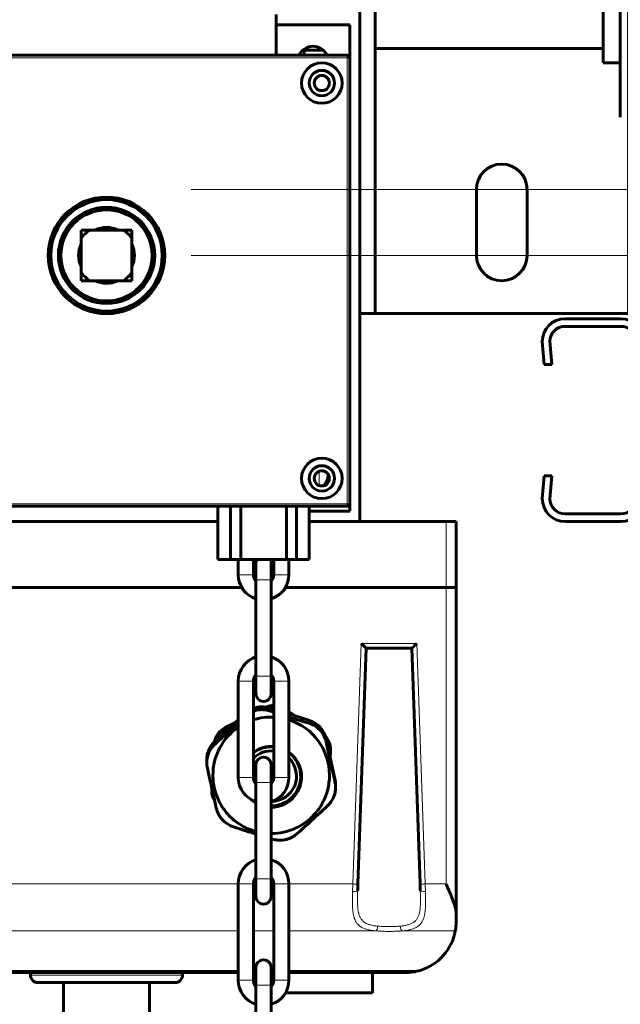
# Model space of a CAD drawing. Units: millimetres. Extents: x 0 to 840, y 0 to 594.
# Drawn here: x 624 to 627, y 258 to 261 of the extents above; entities that cross this region are included whole.
import ezdxf

# ---------------------------------------------------------------- set-up
doc = ezdxf.new("R2010")
doc.units = ezdxf.units.MM
for name, pattern in [('K5LT_AXLED', [19.5, 15, -1.5, 1.5, -1.5]), ('K5LT_BASIC', [0]), ('K5LT_THIN', [0])]:
    doc.linetypes.add(name, pattern=pattern)
doc.layers.add('Системный слой', color=7, linetype='Continuous')

# ---------------------------------------------------------------- blocks, each defined once
blk = doc.blocks.new('U329')
at = {"layer": 'Системный слой', "color": 5, "linetype": 'K5LT_BASIC', "lineweight": 60, "true_color": 0x0000ff}
for p, q in [((626.3745, 260.1148), (626.567, 260.1148)), ((626.3745, 260.0885), (626.567, 260.0885)), ((626.2958, 260.036), (626.3027, 259.9573)), ((626.3221, 260.0371), (626.329, 259.9573)), ((626.6195, 260.036), (626.6195, 259.4935)), ((626.6458, 260.036), (626.6458, 259.4935)), ((626.3027, 259.9573), (626.329, 259.9573)), ((626.2958, 259.4935), (626.3027, 259.5723)), ((626.329, 259.5723), (626.3027, 259.5723)), ((626.3221, 259.4925), (626.329, 259.5723)), ((626.567, 259.441), (626.3745, 259.441)), ((626.567, 259.4148), (626.3745, 259.4148))]:
    blk.add_line(p, q, dxfattribs=at)
for centre, radius, start, end in [((626.3745, 260.036), 0.0788, 90, 180), ((626.567, 260.036), 0.0788, 0, 90), ((626.3745, 260.036), 0.0525, 90, 178.8753), ((626.567, 260.036), 0.0525, 0, 90), ((626.3745, 259.4935), 0.0788, 180, 270), ((626.3745, 259.4935), 0.0525, 181.1247, 270), ((626.567, 259.4935), 0.0525, 270, 0), ((626.567, 259.4935), 0.0788, 270, 0)]:
    blk.add_arc(centre, radius, start, end, dxfattribs=at)
blk = doc.blocks.new('U331')
at = {"layer": 'Системный слой', "color": 30, "linetype": 'K5LT_AXLED', "lineweight": 18, "true_color": 0xff8000}
for p, q in [((625.0833, 260.561), (629.2583, 260.561)), ((625.0833, 260.3335), (629.2583, 260.3335))]:
    blk.add_line(p, q, dxfattribs=at)
blk = doc.blocks.new('U439')
at = {"layer": 'Системный слой', "color": 5, "linetype": 'K5LT_BASIC', "lineweight": 60, "true_color": 0x0000ff}
for p, q in [((625.377, 261.1648), (625.377, 261.1298)), ((625.6658, 261.1648), (625.6658, 259.4148)), ((625.377, 261.1298), (625.6308, 261.1298)), ((625.377, 261.0248), (625.377, 261.1298)), ((625.6308, 261.1298), (625.6308, 261.016)), ((625.4733, 261.0423), (625.5387, 261.0423)), ((625.4733, 261.0248), (625.4733, 261.0423)), ((625.622, 261.0248), (623.9595, 261.0248)), ((625.622, 261.0248), (623.9595, 261.0248)), ((625.6308, 259.476), (625.6308, 261.016)), ((625.6308, 259.476), (625.6308, 261.016)), ((624.7328, 260.421), (624.7033, 260.421)), ((624.7033, 260.3916), (624.7033, 260.421)), ((624.8488, 260.421), (624.7328, 260.421)), ((624.8488, 260.421), (624.8783, 260.421)), ((624.8783, 260.3916), (624.8783, 260.421)), ((624.7033, 260.3916), (624.7033, 260.2755)), ((624.8783, 260.2755), (624.8783, 260.3916)), ((624.7033, 260.2755), (624.7033, 260.246)), ((624.8783, 260.2755), (624.8783, 260.246)), ((624.7328, 260.246), (624.7033, 260.246)), ((624.7328, 260.246), (624.8488, 260.246)), ((624.8783, 260.246), (624.8488, 260.246)), ((623.9595, 259.4673), (625.622, 259.4673)), ((624.4058, 259.4673), (625.1758, 259.4673)), ((625.1758, 259.4673), (625.1758, 259.2835)), ((625.2195, 259.4673), (625.2195, 259.2835)), ((625.2545, 259.4673), (625.2545, 259.2835)), ((625.412, 259.4673), (625.412, 259.2835)), ((625.447, 259.4673), (625.447, 259.2835)), ((625.4908, 259.4673), (625.4908, 259.2835)), ((625.4908, 259.4673), (625.622, 259.4673)), ((625.6308, 259.476), (625.6308, 259.4498)), ((625.6308, 259.4498), (625.4908, 259.4498)), ((624.4058, 259.4148), (625.1758, 259.4148)), ((625.4908, 259.4148), (625.9633, 259.4148)), ((625.9633, 259.4148), (625.9983, 259.4148)), ((625.9983, 259.4148), (625.9983, 259.1873)), ((625.1758, 259.2835), (625.2195, 259.2835)), ((625.2195, 259.2835), (625.2545, 259.2835)), ((625.2458, 259.231), (625.2458, 259.2835)), ((625.2545, 259.2835), (625.412, 259.2835)), ((625.2983, 259.231), (625.2983, 259.2835)), ((625.307, 259.2748), (625.307, 259.2135)), ((625.307, 259.2135), (625.307, 259.2748)), ((625.3595, 259.2748), (625.3595, 259.2135)), ((625.3595, 259.2135), (625.3595, 259.2748)), ((625.3683, 259.2835), (625.3683, 259.231)), ((625.412, 259.2835), (625.447, 259.2835)), ((625.4208, 259.2835), (625.4208, 259.231)), ((625.447, 259.2835), (625.4908, 259.2835)), ((625.307, 259.2135), (625.307, 258.881)), ((625.307, 259.2079), (625.307, 259.2135)), ((625.3595, 259.2135), (625.3595, 258.881)), ((625.3595, 259.2079), (625.3595, 259.2135)), ((624.3358, 259.1873), (625.2575, 259.1873)), ((624.3358, 259.1873), (625.2575, 259.1873)), ((625.4091, 259.1873), (625.9633, 259.1873)), ((625.4091, 259.1873), (625.9633, 259.1873)), ((625.9983, 259.1873), (625.9633, 259.1873)), ((625.9956, 259.1873), (625.9633, 259.1873)), ((625.9983, 258.0601), (625.9983, 259.1873)), ((625.307, 258.947), (625.307, 259.1476)), ((625.3595, 258.947), (625.3595, 259.1476)), ((625.6593, 258.1634), (625.6877, 258.9773)), ((625.6877, 258.9773), (625.8452, 258.9773)), ((625.6877, 258.9773), (625.7052, 258.9773)), ((625.7662, 258.9773), (625.8452, 258.9773)), ((625.8452, 258.9773), (625.8736, 258.1634)), ((625.2458, 258.531), (625.2458, 258.8635)), ((625.2983, 258.531), (625.2983, 258.8635)), ((625.307, 258.881), (625.307, 258.8867)), ((625.307, 258.881), (625.307, 258.8198)), ((625.307, 258.881), (625.307, 258.8198)), ((625.3595, 258.881), (625.3595, 258.8867)), ((625.3595, 258.881), (625.3595, 258.8198)), ((625.3595, 258.881), (625.3595, 258.8198)), ((625.3683, 258.8635), (625.3683, 258.531)), ((625.4208, 258.8635), (625.4208, 258.531)), ((625.3683, 258.7665), (625.3551, 258.7707)), ((625.445, 258.7424), (625.4208, 258.7581)), ((625.4313, 258.7467), (625.4208, 258.7536)), ((625.2458, 258.7298), (625.1655, 258.6562)), ((625.2362, 258.721), (625.2008, 258.703)), ((625.4901, 258.7283), (625.4208, 258.75)), ((625.2249, 258.7107), (625.2008, 258.6984)), ((625.5799, 258.526), (625.5492, 258.6639)), ((625.5635, 258.5994), (625.5646, 258.6184)), ((625.5647, 258.6267), (625.5647, 258.6221)), ((625.1371, 258.5918), (625.1371, 258.582)), ((625.307, 258.5748), (625.307, 258.5135)), ((625.307, 258.5135), (625.307, 258.5748)), ((625.3595, 258.5748), (625.3595, 258.5135)), ((625.3595, 258.5135), (625.3595, 258.5748)), ((625.1544, 258.4896), (625.1544, 258.485)), ((625.1545, 258.4933), (625.1545, 258.4933)), ((625.1547, 258.4925), (625.1545, 258.4887)), ((625.307, 258.181), (625.307, 258.5135)), ((625.307, 258.5135), (625.307, 258.5079)), ((625.3595, 258.181), (625.3595, 258.5135)), ((625.3595, 258.5135), (625.3595, 258.5079)), ((625.582, 258.507), (625.582, 258.4972)), ((625.307, 258.4476), (625.307, 258.247)), ((625.3595, 258.4476), (625.3595, 258.247)), ((625.3683, 258.4482), (625.3683, 258.4508)), ((625.364, 258.3181), (625.3595, 258.3195)), ((625.307, 258.1867), (625.307, 258.181)), ((625.307, 258.181), (625.307, 258.1198)), ((625.307, 258.181), (625.307, 258.1198)), ((625.3595, 258.1867), (625.3595, 258.181)), ((625.3595, 258.181), (625.3595, 258.1198)), ((625.3595, 258.181), (625.3595, 258.1198)), ((625.2458, 257.831), (625.2458, 258.1635)), ((625.2983, 257.831), (625.2983, 258.1635)), ((625.3683, 258.1635), (625.3683, 257.831)), ((625.4208, 258.1635), (625.4208, 257.831)), ((625.6584, 258.14), (625.6593, 258.1634)), ((625.8744, 258.14), (625.8736, 258.1634)), ((625.9983, 258.0323), (625.9983, 258.0601)), ((625.307, 257.8748), (625.307, 257.8135)), ((625.307, 257.8135), (625.307, 257.8748)), ((625.3595, 257.8748), (625.3595, 257.8135)), ((625.3595, 257.8135), (625.3595, 257.8748)), ((624.3358, 257.8573), (625.2458, 257.8573)), ((624.5283, 257.8573), (624.5283, 257.8485)), ((625.0533, 257.8573), (625.0533, 257.8485)), ((625.2983, 257.8573), (625.307, 257.8573)), ((625.2983, 257.8573), (625.307, 257.8573)), ((625.3595, 257.8573), (625.3683, 257.8573)), ((625.3595, 257.8573), (625.3683, 257.8573)), ((625.4208, 257.8573), (625.8233, 257.8573)), ((625.4208, 257.8573), (625.7095, 257.8573)), ((625.7095, 257.8573), (625.7095, 257.7873)), ((624.5545, 257.8223), (625.027, 257.8223)), ((624.642, 257.8223), (624.642, 257.6298)), ((624.9395, 257.8223), (624.9395, 257.6298)), ((625.307, 257.481), (625.307, 257.8135)), ((625.307, 257.8135), (625.307, 257.8079)), ((625.3595, 257.481), (625.3595, 257.8135)), ((625.3595, 257.8135), (625.3595, 257.8079)), ((625.4091, 257.7873), (625.7095, 257.7873))]:
    blk.add_line(p, q, dxfattribs=at)
at = {"layer": 'Системный слой', "color": 7, "linetype": 'K5LT_THIN', "lineweight": 18}
for p, q in [((625.622, 261.016), (623.9595, 261.016)), ((625.622, 261.0248), (625.622, 261.016)), ((625.622, 261.016), (625.6308, 261.016)), ((625.622, 259.476), (625.622, 261.016)), ((625.5258, 259.5883), (625.5258, 259.5388)), ((623.9595, 259.476), (625.622, 259.476)), ((625.622, 259.476), (625.6308, 259.476)), ((625.622, 259.476), (625.622, 259.4673)), ((625.9633, 259.4148), (625.9633, 259.1873)), ((625.2458, 259.231), (625.2983, 259.231)), ((625.3683, 259.231), (625.4208, 259.231)), ((625.3595, 259.2135), (625.307, 259.2135)), ((625.9633, 258.1631), (625.9633, 259.1873)), ((625.6418, 258.1631), (625.6708, 258.9939)), ((625.6708, 258.9939), (625.8621, 258.9939)), ((625.8621, 258.9939), (625.8911, 258.1631)), ((625.2983, 258.8635), (625.2458, 258.8635)), ((625.307, 258.881), (625.3595, 258.881)), ((625.4208, 258.8635), (625.3683, 258.8635)), ((625.3551, 258.7606), (625.3551, 258.7707)), ((625.4901, 258.7182), (625.4901, 258.7283)), ((625.2008, 258.6984), (625.2008, 258.703)), ((625.1655, 258.6462), (625.1655, 258.6562)), ((625.5492, 258.6538), (625.5492, 258.6639)), ((625.2458, 258.531), (625.2983, 258.531)), ((625.3683, 258.531), (625.4208, 258.531)), ((625.5799, 258.5159), (625.5799, 258.526)), ((625.1545, 258.4887), (625.1545, 258.4933)), ((625.3595, 258.5135), (625.307, 258.5135)), ((625.307, 258.181), (625.3595, 258.181)), ((624.2745, 258.1631), (625.2458, 258.1631)), ((625.2983, 258.1635), (625.2458, 258.1635)), ((625.2983, 258.1631), (625.307, 258.1631)), ((625.3595, 258.1631), (625.3683, 258.1631)), ((625.4208, 258.1635), (625.3683, 258.1635)), ((625.4208, 258.1631), (625.6418, 258.1631)), ((625.6418, 258.1631), (625.6409, 258.1371)), ((625.8911, 258.1631), (625.9633, 258.1631)), ((625.8919, 258.1371), (625.8911, 258.1631)), ((624.2774, 258.001), (625.2458, 258.001)), ((625.2983, 258.001), (625.3683, 258.001)), ((625.4208, 258.001), (625.7218, 258.001)), ((625.8111, 258.001), (625.9955, 258.001)), ((624.3358, 257.8648), (625.2458, 257.8648)), ((624.5283, 257.8485), (625.0533, 257.8485)), ((625.2983, 257.8648), (625.307, 257.8648)), ((625.3595, 257.8648), (625.3683, 257.8648)), ((625.4208, 257.8648), (625.874, 257.8648)), ((625.2458, 257.831), (625.2983, 257.831)), ((625.3595, 257.8135), (625.307, 257.8135)), ((625.3683, 257.831), (625.4208, 257.831))]:
    blk.add_line(p, q, dxfattribs=at)
at = {"layer": 'Системный слой', "color": 5, "linetype": 'K5LT_BASIC', "lineweight": 60, "true_color": 0x0000ff}
for centre, radius in [((625.5345, 260.9285), 0.07), ((625.5345, 260.9285), 0.0437), ((625.5345, 260.9285), 0.0262), ((624.7908, 260.3335), 0.2013), ((624.7908, 260.3335), 0.1925), ((624.7908, 260.3335), 0.1663), ((624.7908, 260.3335), 0.1575), ((625.5345, 259.5635), 0.07), ((625.5345, 259.5635), 0.0437), ((625.5345, 259.5635), 0.0262)]:
    blk.add_circle(centre, radius, dxfattribs=at)
for centre, radius, start, end in [((625.5039, 261.0029), 0.0525, 24.6243, 155.3757), ((625.622, 261.016), 0.00875, 0, 90), ((625.622, 261.016), 0.00875, 0, 90), ((624.7908, 260.3335), 0.105, 123.5573, 146.4427), ((624.7908, 260.3335), 0.0963, 65.38, 114.62), ((624.7908, 260.3335), 0.105, 33.5573, 56.4427), ((624.7908, 260.3335), 0.0963, 155.38, 204.62), ((624.7908, 260.3335), 0.0963, 335.38, 24.62), ((624.7908, 260.3335), 0.105, 213.5573, 236.4427), ((624.7908, 260.3335), 0.105, 303.5573, 326.4427), ((624.7908, 260.3335), 0.0963, 245.38, 293.938), ((624.7908, 260.3335), 0.0963, 293.938, 294.62), ((625.5039, 259.5767), 0.0525, 312.0596, 0), ((625.5039, 259.5767), 0.0525, 0, 1.5432), ((625.622, 259.476), 0.00875, 270, 0), ((625.622, 259.476), 0.00875, 270, 0), ((625.3333, 259.2748), 0.0262, 160.5288, 180.0537), ((625.3333, 259.2748), 0.0262, 359.9463, 19.4712), ((625.3333, 259.231), 0.0875, 180.0001, 252.5505), ((625.3333, 259.231), 0.035, 179.9998, 221.439), ((625.3333, 259.231), 0.035, 318.6196, 0.0002), ((625.3333, 259.231), 0.0875, 287.4657, 0.0002), ((625.3333, 258.8635), 0.0875, 107.4478, 180.0002), ((625.3333, 258.8635), 0.0875, 0.0001, 72.5326), ((625.3333, 258.8635), 0.035, 138.5548, 180.0002), ((625.3333, 258.8635), 0.035, 359.9998, 41.3742), ((626.9734, 263.6532), 5.1532, 251.6977, 251.8518), ((626.8199, 263.1878), 4.6632, 252.5399, 253.43), ((645.1527, 262.9449), 20.0676, 192.34679, 192.75012), ((625.3333, 258.5748), 0.0263, 359.9463, 180.0537), ((625.2269, 258.5821), 0.0898, 180.0218, 192.3715), ((644.8373, 262.8749), 20.1645, 192.34776, 192.74915), ((625.3333, 258.531), 0.0875, 180.0001, 252.5505), ((625.3333, 258.531), 0.035, 179.9998, 221.439), ((625.3333, 258.531), 0.035, 318.6196, 0.0002), ((625.3333, 258.531), 0.0875, 287.4657, 0.0002), ((625.4972, 258.4973), 0.0848, 359.9763, 12.7311), ((625.3596, 258.5386), 0.2013, 269.9979, 282.5153), ((625.3333, 258.1635), 0.0875, 107.4478, 180.0002), ((625.3333, 258.1635), 0.0875, 0.0001, 72.5326), ((625.3333, 258.1635), 0.035, 138.5548, 180.0002), ((625.3333, 258.1635), 0.035, 359.9998, 41.3742), ((625.8233, 258.0323), 0.175, 349.7163, 0), ((625.8233, 258.0323), 0.175, 286.8542, 349.7163), ((625.3333, 257.8748), 0.0263, 359.9463, 180.0537), ((624.5545, 257.8485), 0.0262, 180, 270), ((625.027, 257.8485), 0.0262, 270, 0), ((625.8233, 258.0323), 0.175, 270, 286.8542), ((625.3333, 257.831), 0.0875, 180.0001, 252.5505), ((625.3333, 257.831), 0.035, 179.9998, 221.439), ((625.3333, 257.831), 0.035, 318.6196, 0.0002), ((625.3333, 257.831), 0.0875, 287.4657, 0.0002)]:
    blk.add_arc(centre, radius, start, end, dxfattribs=at)
for centre, major_axis, ratio, start_param, end_param in [((625.3333, 259.2748), (0.0262, 0), 0.999592, 2.800617, 3.141593), ((625.3333, 259.2748), (0.0262, 0), 0.999592, 0, 0.340976), ((625.6708, 258.9948), (-0.0169, 0.0175), 0.026282, 1.598005, 3.116218), ((625.8621, 258.9948), (-0.0169, -0.0175), 0.026282, 0.025374, 1.543588), ((625.3333, 258.8198), (-0.0262, 0), 1, 6.283089, 9.424874), ((625.3289, 258.6873), (0.0875, 0), 0.998618, 1.265916, 1.927718), ((625.3676, 258.7093), (0.07, 0), 0.998618, 1.561515, 1.963626), ((625.3676, 258.7047), (0.07, 0), 0.998618, 1.561515, 1.832349), ((625.3595, 258.5384), (0.2013, 0), 0.998618, 1.527371, 1.88012), ((625.3595, 258.5384), (0.2013, 0), 0.998618, 0, 1.261612), ((625.4638, 258.6449), (0.0875, 0), 0.998618, 0.218719, 1.265916), ((625.3595, 258.5384), (0.2013, 0), 0.998618, 2.171572, 3.141593), ((625.2325, 258.6407), (0.07, 0), 0.998618, 2.041012, 2.93876), ((625.2325, 258.6361), (0.07, 0), 0.998618, 2.041012, 2.849787), ((625.2246, 258.5918), (0.0875, 0), 0.998618, 2.313114, 3.141593), ((625.4947, 258.6267), (0.07, 0), 0.998618, 0, 0.740258), ((625.4947, 258.6221), (0.07, 0), 0.998618, 0, 0.693372), ((625.3595, 258.5329), (0.105, 0), 0.998618, 1.487487, 2.193769), ((625.3595, 258.5347), (0.1021, 0), 0.998618, 1.485101, 2.21445), ((625.3595, 258.5352), (0.0875, 0), 0.998618, 1.470773, 2.346391), ((625.3595, 258.5329), (0.105, 0), 0.998618, 4.931108, 7.231301), ((625.4947, 258.6221), (0.07, 0), 0.998618, 6.229802, 6.283185), ((625.3595, 258.5352), (0.0875, 0), 0.998618, 4.720118, 7.078782), ((625.3595, 258.5347), (0.1021, 0), 0.998618, 4.931108, 7.210633), ((625.3333, 258.5748), (0.0263, 0), 0.999592, 3.140655, 3.141593), ((625.3333, 258.5748), (0.0263, 0), 0.999592, 0, 0.000937), ((625.4945, 258.507), (0.0875, 0), 0.998618, 0, 0.218719), ((625.2244, 258.4896), (0.07, 0), 0.998618, 3.088209, 3.141593), ((625.2244, 258.485), (0.07, 0), 0.998618, 3.088209, 3.141593), ((625.2244, 258.485), (0.07, 0), 0.998618, 3.141593, 3.684024), ((625.3595, 258.5329), (0.105, 0), 0.998618, 3.961574, 4.18879), ((625.3595, 258.5347), (0.1021, 0), 0.998618, 4.161182, 4.172214), ((625.3595, 258.5347), (0.1021, 0), 0.998618, 4.712389, 4.931108), ((625.3595, 258.5329), (0.105, 0), 0.998618, 4.712389, 4.931108), ((625.3333, 258.1198), (-0.0263, 0), 1, 6.283089, 9.424874), ((625.3333, 257.8748), (0.0263, 0), 0.999592, 3.140655, 3.141593), ((625.3333, 257.8748), (0.0263, 0), 0.999592, 0, 0.000937)]:
    blk.add_ellipse(centre, major_axis=major_axis, ratio=ratio, start_param=start_param, end_param=end_param, dxfattribs=at)
at = {"layer": 'Системный слой', "color": 7, "linetype": 'K5LT_THIN', "lineweight": 18}
for centre, major_axis, ratio, start_param, end_param in [((625.6409, 258.1406), (0.0175, -0.0006), 0.200801, 4.719401, 6.283185), ((625.8919, 258.1406), (0.0175, 0.0006), 0.200801, 3.141593, 4.705377), ((625.7218, 258.0182), (-0.0014, -0.0174), 0.345749, 0.22149, 1.56271), ((625.8111, 258.0182), (0.0014, -0.0174), 0.345752, 4.720474, 6.061691)]:
    blk.add_ellipse(centre, major_axis=major_axis, ratio=ratio, start_param=start_param, end_param=end_param, dxfattribs=at)
at = {"layer": 'Системный слой', "color": 5, "linetype": 'K5LT_BASIC', "lineweight": 60, "true_color": 0x0000ff}
for points, knots in [([(625.2983, 258.7595), (625.3004, 258.7603), (625.3058, 258.7621), (625.3144, 258.764), (625.3235, 258.765), (625.3311, 258.765), (625.3378, 258.7645), (625.3457, 258.7633), (625.3515, 258.7618), (625.3551, 258.7606)], [0, 0, 0, 0, 1.134188, 2.953628, 4.494898, 5.796782, 6.890298, 7.952751, 10, 10, 10, 10]), ([(625.1655, 258.6462), (625.1741, 258.6539), (625.1882, 258.6666), (625.2086, 258.6851), (625.2233, 258.6986), (625.2359, 258.7102), (625.2425, 258.7163), (625.2458, 258.7194)], [0, 0, 0, 0, 2.655154, 4.274621, 6.046027, 7.006641, 8, 8, 8, 8]), ([(625.4901, 258.7182), (625.4923, 258.7176), (625.4958, 258.7163), (625.5015, 258.7139), (625.5073, 258.711), (625.5141, 258.7068), (625.5205, 258.702), (625.526, 258.6968), (625.5307, 258.6917), (625.5348, 258.6864), (625.5385, 258.6808), (625.5416, 258.6752), (625.5442, 258.6697), (625.5469, 258.6627), (625.5484, 258.6574), (625.5492, 258.6538)], [0, 0, 0, 0, 1.260629, 2.027404, 3.297441, 4.694419, 6.218337, 7.429766, 8.614055, 9.773248, 10.934488, 12.043086, 13.096996, 14.080442, 16, 16, 16, 16]), ([(625.1371, 258.582), (625.1371, 258.5855), (625.1375, 258.5918), (625.139, 258.6009), (625.1412, 258.6091), (625.1441, 258.6168), (625.1476, 258.6239), (625.1515, 258.6302), (625.1555, 258.6356), (625.16, 258.641), (625.1634, 258.6443), (625.1655, 258.6462)], [0, 0, 0, 0, 1.710966, 3.127158, 4.507061, 5.855966, 7.179165, 8.430553, 9.566545, 10.54356, 12, 12, 12, 12]), ([(625.307, 258.3442), (625.2978, 258.3467), (625.2808, 258.3526), (625.2574, 258.3645), (625.2366, 258.3785), (625.2178, 258.3949), (625.2012, 258.4134), (625.1871, 258.4338), (625.1755, 258.4557), (625.1668, 258.4789), (625.1609, 258.5029), (625.1586, 258.5229), (625.1583, 258.5348), (625.1583, 258.5384)], [0, 0, 0, 0, 1.531666, 2.863776, 4.192278, 5.517502, 6.839805, 8.159574, 9.477212, 10.793141, 12.10777, 13.421531, 14, 14, 14, 14]), ([(625.4032, 258.3421), (625.4087, 258.3433), (625.4222, 258.3469), (625.4431, 258.3549), (625.4652, 258.3666), (625.4857, 258.381), (625.5041, 258.3978), (625.5204, 258.4166), (625.5341, 258.4373), (625.5452, 258.4594), (625.5535, 258.4828), (625.5588, 258.5069), (625.5606, 258.5256), (625.5608, 258.5361), (625.5608, 258.5384)], [0, 0, 0, 0, 0.931051, 2.313794, 3.692551, 5.067624, 6.439357, 7.808124, 9.174327, 10.538387, 11.900741, 13.261838, 14.622133, 15, 15, 15, 15]), ([(625.582, 258.4972), (625.582, 258.4938), (625.5816, 258.4876), (625.5801, 258.4786), (625.5779, 258.4705), (625.575, 258.4627), (625.5715, 258.4555), (625.5676, 258.4491), (625.5636, 258.4435), (625.5591, 258.438), (625.5557, 258.4346), (625.5536, 258.4326)], [0, 0, 0, 0, 1.710966, 3.127158, 4.507061, 5.855966, 7.179165, 8.430553, 9.566545, 10.54356, 12, 12, 12, 12]), ([(625.229, 258.3605), (625.2268, 258.3613), (625.2233, 258.3626), (625.2176, 258.3652), (625.2118, 258.3682), (625.205, 258.3726), (625.1986, 258.3775), (625.1931, 258.3827), (625.1884, 258.3878), (625.1843, 258.3931), (625.1806, 258.3986), (625.1775, 258.4041), (625.1749, 258.4095), (625.1722, 258.4164), (625.1707, 258.4215), (625.1699, 258.4249)], [0, 0, 0, 0, 1.260629, 2.027404, 3.297441, 4.694419, 6.218337, 7.429766, 8.614055, 9.773248, 10.934488, 12.043086, 13.096996, 14.080442, 16, 16, 16, 16]), ([(625.5536, 258.4326), (625.545, 258.4245), (625.5309, 258.4113), (625.5138, 258.3956), (625.5023, 258.385), (625.4931, 258.3766), (625.4833, 258.3677), (625.4687, 258.3544), (625.4574, 258.3443), (625.4494, 258.3371)], [0, 0, 0, 0, 2.547837, 4.101848, 4.865354, 5.801656, 6.723444, 7.630718, 10, 10, 10, 10]), ([(625.307, 258.3355), (625.2985, 258.3382), (625.286, 258.3421), (625.2697, 258.3473), (625.2522, 258.3529), (625.2386, 258.3574), (625.229, 258.3605)], [0, 0, 0, 0, 2.282935, 3.307556, 4.343791, 7, 7, 7, 7]), ([(625.4092, 258.3166), (625.4057, 258.3158), (625.4003, 258.3149), (625.3932, 258.3144), (625.3876, 258.3144), (625.3818, 258.3147), (625.3763, 258.3154), (625.3703, 258.3164), (625.3663, 258.3175), (625.364, 258.3181)], [0, 0, 0, 0, 2.280204, 3.468088, 4.694197, 5.968088, 7.280204, 8.400711, 10, 10, 10, 10]), ([(625.4092, 258.3166), (625.4128, 258.3173), (625.418, 258.3188), (625.4247, 258.3214), (625.4297, 258.3237), (625.4348, 258.3264), (625.4395, 258.3294), (625.4444, 258.3329), (625.4476, 258.3355), (625.4494, 258.3371)], [0, 0, 0, 0, 2.280204, 3.468088, 4.694197, 5.968088, 7.280204, 8.400711, 10, 10, 10, 10]), ([(625.9983, 258.0601), (625.9983, 258.062), (625.9981, 258.0652), (625.9976, 258.0703), (625.9967, 258.0751), (625.9956, 258.0803), (625.9942, 258.0857), (625.9926, 258.0913), (625.9907, 258.0972), (625.9885, 258.1036), (625.9858, 258.1108), (625.9825, 258.1192), (625.9787, 258.1283), (625.9746, 258.1376), (625.9696, 258.1492), (625.9658, 258.1576), (625.9633, 258.1631)], [0, 0, 0, 0, 1.046442, 1.796133, 2.699083, 3.60594, 4.524921, 5.462289, 6.432524, 7.433672, 8.610693, 9.969852, 11.525627, 13.007864, 14.402082, 17, 17, 17, 17])]:
    blk.add_open_spline(points, degree=3, knots=knots, dxfattribs=at)
at = {"layer": 'Системный слой', "color": 7, "linetype": 'K5LT_THIN', "lineweight": 18}
for points, knots in [([(625.6418, 258.1631), (625.643, 258.163), (625.6452, 258.163), (625.6483, 258.1629), (625.651, 258.1629), (625.6534, 258.1629), (625.6554, 258.163), (625.6571, 258.163), (625.6583, 258.1631), (625.6591, 258.1633), (625.6593, 258.1634), (625.6593, 258.1634)], [0, 0, 0, 0, 1.565063, 2.982965, 4.23321, 5.517383, 6.798597, 8.048813, 9.455418, 10.756301, 12, 12, 12, 12]), ([(625.8911, 258.1631), (625.8899, 258.163), (625.8876, 258.163), (625.8845, 258.1629), (625.8818, 258.1629), (625.8795, 258.1629), (625.8775, 258.163), (625.8758, 258.163), (625.8745, 258.1631), (625.8738, 258.1633), (625.8736, 258.1634), (625.8736, 258.1634)], [0, 0, 0, 0, 1.565063, 2.982965, 4.23321, 5.517383, 6.798597, 8.048813, 9.455418, 10.756301, 12, 12, 12, 12]), ([(625.7218, 258.001), (625.717, 258.0015), (625.7086, 258.0024), (625.6983, 258.0042), (625.6906, 258.006), (625.6842, 258.0079), (625.6782, 258.0102), (625.6722, 258.0131), (625.6666, 258.0166), (625.6617, 258.0206), (625.6576, 258.0248), (625.6544, 258.0289), (625.6519, 258.033), (625.6499, 258.0369), (625.6482, 258.0407), (625.6468, 258.0446), (625.6455, 258.0487), (625.6443, 258.0531), (625.6435, 258.0574), (625.6428, 258.0612), (625.6422, 258.065), (625.6417, 258.0691), (625.6412, 258.0737), (625.6409, 258.0783), (625.6407, 258.0826), (625.6405, 258.0867), (625.6404, 258.0908), (625.6403, 258.095), (625.6402, 258.0991), (625.6402, 258.1031), (625.6403, 258.1068), (625.6403, 258.1102), (625.6403, 258.1134), (625.6404, 258.1164), (625.6405, 258.1193), (625.6405, 258.1221), (625.6406, 258.1248), (625.6407, 258.1277), (625.6407, 258.1307), (625.6409, 258.1339), (625.6409, 258.136), (625.6409, 258.1371)], [0, 0, 0, 0, 2.804749, 5.014254, 6.628513, 8.067551, 9.622463, 11.290527, 13.067984, 14.806068, 16.419976, 17.843803, 19.116628, 20.287673, 21.37306, 22.384475, 23.457313, 24.619791, 25.694128, 26.59366, 27.337526, 28.335331, 29.369043, 30.438661, 31.293993, 32.13866, 33.009828, 33.865898, 34.710852, 35.49587, 36.237473, 36.915847, 37.542643, 38.13344, 38.708054, 39.23691, 39.750236, 40.248031, 40.819018, 41.403008, 42, 42, 42, 42]), ([(625.7278, 258.0176), (625.7234, 258.018), (625.7158, 258.0188), (625.7064, 258.0206), (625.6991, 258.0225), (625.6932, 258.0245), (625.688, 258.0268), (625.6832, 258.0294), (625.6789, 258.0325), (625.675, 258.036), (625.6716, 258.0399), (625.6688, 258.0439), (625.6667, 258.0477), (625.665, 258.0513), (625.6637, 258.0548), (625.6626, 258.0583), (625.6616, 258.062), (625.6606, 258.0661), (625.6599, 258.0705), (625.6592, 258.0748), (625.6586, 258.0808), (625.6581, 258.0869), (625.6579, 258.0932), (625.6577, 258.0978), (625.6577, 258.1024), (625.6577, 258.1066), (625.6577, 258.1102), (625.6577, 258.1135), (625.6578, 258.1167), (625.6578, 258.12), (625.6579, 258.1234), (625.658, 258.1266), (625.6581, 258.1299), (625.6582, 258.1344), (625.6584, 258.1378), (625.6584, 258.14)], [0, 0, 0, 0, 2.522138, 4.519065, 6.06389, 7.462282, 8.852674, 10.210923, 11.571977, 12.987136, 14.384769, 15.694493, 16.827111, 17.805285, 18.71868, 19.602792, 20.45762, 21.495247, 22.492631, 23.449771, 24.372235, 26.37272, 27.263668, 28.191213, 29.109867, 29.932357, 30.591485, 31.180973, 31.782462, 32.447337, 33.07149, 33.654921, 34.228854, 34.849163, 36, 36, 36, 36]), ([(625.8744, 258.14), (625.8745, 258.1381), (625.8746, 258.1345), (625.8748, 258.1295), (625.8749, 258.1251), (625.875, 258.121), (625.8751, 258.1171), (625.8751, 258.1134), (625.8752, 258.1097), (625.8752, 258.1057), (625.8752, 258.1012), (625.8751, 258.096), (625.8749, 258.0906), (625.8746, 258.0853), (625.8742, 258.0807), (625.8738, 258.0763), (625.8732, 258.0721), (625.8726, 258.068), (625.8717, 258.0639), (625.8707, 258.0598), (625.8694, 258.0554), (625.8676, 258.0508), (625.8653, 258.046), (625.8626, 258.0417), (625.8593, 258.0375), (625.8555, 258.0337), (625.8509, 258.0302), (625.846, 258.0273), (625.8408, 258.025), (625.8354, 258.023), (625.8297, 258.0214), (625.8236, 258.02), (625.8173, 258.019), (625.8111, 258.0182), (625.8071, 258.0177), (625.8051, 258.0176)], [0, 0, 0, 0, 0.985647, 1.864544, 2.636689, 3.391095, 4.130987, 4.856365, 5.519865, 6.225012, 7.110938, 8.117708, 9.285906, 10.343801, 11.336231, 12.222611, 13.162937, 14.091913, 15.03096, 15.998903, 17.034487, 18.35809, 19.689686, 21.092928, 22.407318, 23.875283, 25.417543, 26.880396, 28.226265, 29.578268, 30.924847, 32.25108, 33.606484, 34.841499, 36, 36, 36, 36]), ([(625.8919, 258.1371), (625.8919, 258.1356), (625.892, 258.1327), (625.8922, 258.1286), (625.8923, 258.125), (625.8923, 258.1218), (625.8924, 258.1186), (625.8925, 258.1153), (625.8925, 258.1119), (625.8926, 258.1084), (625.8926, 258.1048), (625.8926, 258.1006), (625.8926, 258.096), (625.8925, 258.0908), (625.8923, 258.0851), (625.892, 258.0791), (625.8916, 258.0734), (625.8911, 258.0686), (625.8905, 258.0643), (625.8899, 258.0602), (625.8892, 258.0561), (625.8883, 258.0524), (625.8874, 258.0489), (625.8863, 258.0453), (625.8849, 258.0412), (625.883, 258.0368), (625.8806, 258.0323), (625.8775, 258.0276), (625.8737, 258.023), (625.869, 258.0187), (625.8636, 258.0148), (625.858, 258.0117), (625.8521, 258.0091), (625.8456, 258.0069), (625.8384, 258.005), (625.8301, 258.0033), (625.8222, 258.0022), (625.8157, 258.0015), (625.8124, 258.0012), (625.8111, 258.001)], [0, 0, 0, 0, 0.80224, 1.512533, 2.130879, 2.674614, 3.24751, 3.901208, 4.548523, 5.177633, 5.853789, 6.627246, 7.549704, 8.523576, 9.625075, 10.942267, 12.146878, 13.166798, 14.006591, 14.943447, 15.908057, 16.767523, 17.553622, 18.414891, 19.497451, 20.695491, 21.996169, 23.408819, 24.987507, 26.710793, 28.377132, 29.987598, 31.480017, 32.922644, 34.584095, 36.270805, 38.126937, 39.294574, 40, 40, 40, 40]), ([(625.8051, 258.0176), (625.801, 258.0172), (625.7932, 258.0166), (625.7818, 258.0161), (625.7711, 258.0159), (625.7609, 258.0159), (625.7503, 258.0161), (625.7392, 258.0166), (625.7316, 258.0172), (625.7278, 258.0176)], [0, 0, 0, 0, 1.649821, 3.115939, 4.398353, 5.710053, 7.002925, 8.434619, 10, 10, 10, 10]), ([(625.8111, 258.001), (625.8098, 258.0009), (625.8085, 258.0009), (625.8059, 258.0007), (625.8046, 258.0006), (625.8008, 258.0003), (625.7982, 258.0002), (625.7929, 257.9999), (625.7902, 257.9998), (625.7849, 257.9996), (625.7822, 257.9996), (625.7741, 257.9994), (625.7686, 257.9993), (625.7605, 257.9994), (625.7578, 257.9994), (625.7524, 257.9995), (625.7497, 257.9996), (625.7443, 257.9998), (625.7416, 257.9999), (625.7363, 258.0001), (625.7337, 258.0002), (625.7295, 258.0005), (625.7279, 258.0006), (625.7248, 258.0008), (625.7233, 258.0009), (625.7218, 258.001)], [0, 0, 0, 0, 0.271112, 0.271112, 0.539517, 0.539517, 1.069357, 1.069357, 1.607828, 1.607828, 2.140403, 2.140403, 3.211818, 3.211818, 3.746229, 3.746229, 4.283612, 4.283612, 4.815853, 4.815853, 5.355764, 5.355764, 5.675852, 5.675852, 6, 6, 6, 6])]:
    blk.add_open_spline(points, degree=3, knots=knots, dxfattribs=at)
blk = doc.blocks.new('U440')
at = {"layer": 'Системный слой', "color": 5, "linetype": 'K5LT_BASIC', "lineweight": 60, "true_color": 0x0000ff}
for p, q in [((625.6658, 262.4073), (625.7183, 262.4073)), ((625.6658, 262.4073), (625.6658, 261.7773)), ((625.7183, 262.4073), (625.7183, 261.7773)), ((625.7708, 262.4073), (625.7183, 262.4073)), ((626.5408, 262.4073), (625.7708, 262.4073)), ((626.5933, 262.4073), (626.5408, 262.4073)), ((626.5933, 262.2323), (626.5933, 262.4073)), ((626.6458, 262.4073), (626.5933, 262.4073)), ((626.6458, 262.2323), (626.6458, 262.4073)), ((626.5933, 260.3073), (626.5933, 262.2323)), ((626.6458, 260.3073), (626.6458, 262.2323)), ((626.0683, 262.206), (626.0683, 261.9785)), ((626.2433, 261.9785), (626.2433, 262.206)), ((625.6658, 261.7773), (625.6658, 261.3573)), ((625.7183, 261.7773), (625.7183, 261.3573)), ((625.6658, 261.3573), (625.6658, 261.1823)), ((625.7183, 261.3573), (625.7183, 261.1823)), ((625.6658, 261.1823), (625.6658, 260.7623)), ((625.7183, 261.1823), (625.7183, 260.7623)), ((625.6658, 260.7623), (625.6658, 260.1323)), ((625.7183, 260.7623), (625.7183, 260.1323)), ((626.0683, 260.561), (626.0683, 260.3335)), ((626.2433, 260.3335), (626.2433, 260.561)), ((626.5933, 260.3073), (626.5933, 260.1323)), ((626.6458, 260.1323), (626.6458, 260.3073)), ((625.6658, 260.1323), (625.7183, 260.1323)), ((625.7183, 260.1323), (625.7708, 260.1323)), ((625.7708, 260.1323), (626.5408, 260.1323)), ((626.5408, 260.1323), (626.5933, 260.1323)), ((626.6458, 260.1323), (626.5933, 260.1323))]:
    blk.add_line(p, q, dxfattribs=at)
for centre, start, end in [((626.1558, 262.206), 0, 180), ((626.1558, 261.9785), 180, 0), ((626.1558, 260.561), 0, 180), ((626.1558, 260.3335), 180, 0)]:
    blk.add_arc(centre, 0.0875, start, end, dxfattribs=at)

msp = doc.modelspace()

# ---------------------------------------------------------------- linework, layer by layer
at = {"layer": 'Системный слой', "color": 5, "linetype": 'K5LT_BASIC', "lineweight": 60, "true_color": 0x0000ff}
for p, q in [((626.5653, 260.97305), (626.5653, 261.72829)), ((626.5058, 261.09424), (626.5058, 261.54104)), ((626.5058, 260.99854), (626.5058, 261.09424)), ((625.7183, 261.04754), (626.12081, 261.04754)), ((625.9458, 261.04754), (626.12081, 261.04754)), ((626.12081, 261.04754), (626.5058, 261.04754)), ((626.5653, 260.99854), (626.5058, 260.99854)), ((626.5653, 260.81129), (626.5653, 260.97305))]:
    msp.add_line(p, q, dxfattribs=at)

# ---------------------------------------------------------------- block references
at = {"layer": 'Системный слой'}
for name in ['U331', 'U440', 'U439', 'U329']:
    msp.add_blockref(name, (0, 0), dxfattribs=at)

doc.saveas('drawing.dxf')
